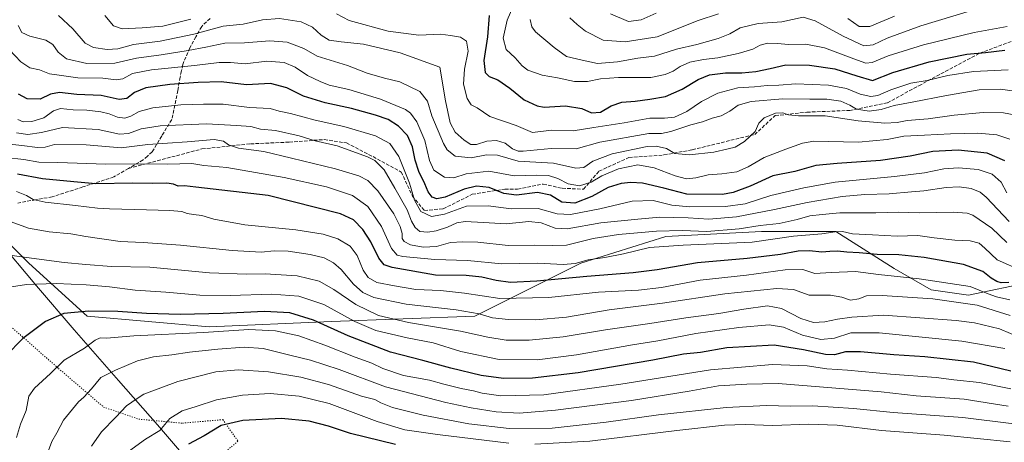
# Model space of a CAD drawing. Units: metres. Extents: x 648085 to 651549, y 4743905 to 4746293.
# Drawn here: x 649255 to 649712, y 4744269 to 4744465 of the extents above; entities that cross this region are included whole.
import ezdxf

# ---------------------------------------------------------------- set-up
doc = ezdxf.new("R2010")
doc.units = ezdxf.units.M
doc.header["$MEASUREMENT"] = 0
doc.linetypes.add('DGN Style 3', pattern=[2.307223, 1.648017, -0.659207])
doc.linetypes.add('DGN Style 5', pattern=[1.153612, 0.494405, -0.659207])
for name, color, linetype, lineweight in [('Arbolado forestal CxS', 92, 'Continuous', 0), ('Comarca', 135, 'Continuous', 13), ('Comarca CxS', 21, 'Continuous', 0), ('Curva de nivel maestra', 30, 'Continuous', 30), ('Curva de nivel normal', 30, 'Continuous', 0), ('Entidad de ámbito territorial', 7, 'Continuous', 0), ('Entidad de ámbito territorial CxS', 92, 'Continuous', 0), ('Municipio', 91, 'Continuous', 13), ('Municipio CxS', 4, 'Continuous', 0), ('Senda', 7, 'DGN Style 3', 0), ('Vía pecuaria eje', 92, 'DGN Style 5', 0)]:
    doc.layers.add(name, color=color, linetype=linetype, lineweight=lineweight)

# ---------------------------------------------------------------- blocks, each defined once
blk = doc.blocks.new('*U4')
at = {"layer": 'Arbolado forestal CxS', "color": 92, "linetype": 'Continuous', "lineweight": 0}
blk.add_polyline3d([(649882.4241, 4744467.3811, 1033.5039), (649855.3413, 4744435.3755, 1048.0249), (649835.6445, 4744405.8317, 1061.8546), (649771.6319, 4744391.0605, 1063.7916), (649754.3969, 4744349.2067, 1087.7365), (649695.3083, 4744336.8975, 1106.8279), (649678.0743, 4744339.3597, 1106.6576), (649660.8403, 4744349.2079, 1102.2914), (649633.7587, 4744366.4421, 1093.8779), (649599.2903, 4744366.4425, 1090.112), (649554.9741, 4744363.9811, 1090.4893), (649515.5817, 4744351.6715, 1093.9519), (649466.3407, 4744327.0521, 1109.724), (649399.8664, 4744324.5909, 1122.5396), (649343.2399, 4744322.1297, 1127.2008), (649286.6137, 4744327.0543, 1125.03), (649259.5321, 4744351.6745, 1115.2289), (649227.5267, 4744383.6809, 1109.0203)], dxfattribs=at)

msp = doc.modelspace()

# ---------------------------------------------------------------- linework, layer by layer
at = {"layer": 'Arbolado forestal CxS', "color": 92, "linetype": 'Continuous', "lineweight": 0}
msp.add_polyline3d([(649227.5267, 4744383.6809, 1109.0203), (649259.5321, 4744351.6745, 1115.2289), (649286.6137, 4744327.0543, 1125.03), (649343.2399, 4744322.1297, 1127.2008), (649399.8664, 4744324.5909, 1122.5396), (649466.3407, 4744327.0521, 1109.724), (649515.5817, 4744351.6715, 1093.9519), (649554.9741, 4744363.9811, 1090.4893), (649599.2903, 4744366.4425, 1090.112), (649633.7587, 4744366.4421, 1093.8779), (649660.8403, 4744349.2079, 1102.2914), (649678.0743, 4744339.3597, 1106.6576), (649695.3083, 4744336.8975, 1106.8279), (649754.3969, 4744349.2067, 1087.7365), (649771.6319, 4744391.0605, 1063.7916), (649835.6445, 4744405.8317, 1061.8546), (649855.3413, 4744435.3755, 1048.0249), (649882.4241, 4744467.3811, 1033.5039)], dxfattribs=at)
msp.add_polyline3d([(649227.5267, 4744383.6809, 1109.0203), (649259.5321, 4744351.6745, 1115.2289), (649286.6137, 4744327.0543, 1125.03), (649343.2399, 4744322.1297, 1127.2008), (649399.8664, 4744324.5909, 1122.5396), (649466.3407, 4744327.0521, 1109.724), (649515.5817, 4744351.6715, 1093.9519), (649554.9741, 4744363.9811, 1090.4893), (649599.2903, 4744366.4425, 1090.112), (649633.7587, 4744366.4421, 1093.8779), (649660.8403, 4744349.2079, 1102.2914), (649678.0743, 4744339.3597, 1106.6576), (649695.3083, 4744336.8975, 1106.8279), (649754.3969, 4744349.2067, 1087.7365), (649771.6319, 4744391.0605, 1063.7916), (649835.6445, 4744405.8317, 1061.8546), (649855.3413, 4744435.3755, 1048.0249), (649882.4241, 4744467.3811, 1033.5039)], dxfattribs=at)
msp.add_polyline3d([(649227.5267, 4744383.6809, 1109.0203), (649259.5321, 4744351.6745, 1115.2289), (649286.6137, 4744327.0543, 1125.03), (649343.2399, 4744322.1297, 1127.2008), (649399.8664, 4744324.5909, 1122.5396), (649466.3407, 4744327.0521, 1109.724), (649515.5817, 4744351.6715, 1093.9519), (649554.9741, 4744363.9811, 1090.4893), (649599.2903, 4744366.4425, 1090.112), (649633.7587, 4744366.4421, 1093.8779), (649660.8403, 4744349.2079, 1102.2914), (649678.0743, 4744339.3597, 1106.6576), (649695.3083, 4744336.8975, 1106.8279), (649754.3969, 4744349.2067, 1087.7365), (649771.6319, 4744391.0605, 1063.7916), (649835.6445, 4744405.8317, 1061.8546), (649855.3413, 4744435.3755, 1048.0249), (649882.4241, 4744467.3811, 1033.5039)], dxfattribs=at)
at = {"layer": 'Comarca', "color": 135, "linetype": 'Continuous', "lineweight": 13, "flags": 128}
msp.add_lwpolyline([(649244.536, 4744363.143), (649263.054, 4744341.155), (649280.525, 4744320.672), (649301.11, 4744297.204), (649319.22, 4744276.608), (649344.121, 4744247.509), (649368.103, 4744219.789), (649387.289, 4744196.418), (649402.596, 4744178.663), (649411.403, 4744168.448), (649431.324, 4744146.365), (649442.438, 4744131.85), (649471.297, 4744125.604), (649503.096, 4744118.531), (649528.558, 4744113.154), (649547.91, 4744109.068), (649579.309, 4744102.877), (649613.002, 4744096.354), (649651.181, 4744088.147), (649681.971, 4744080.67), (649710.194, 4744074.411), (649741.326, 4744068.85)], dxfattribs=at)
msp.add_lwpolyline([(649244.536, 4744363.143), (649263.054, 4744341.155), (649280.525, 4744320.672), (649301.11, 4744297.204), (649319.22, 4744276.608), (649344.121, 4744247.509), (649368.103, 4744219.789), (649387.289, 4744196.418), (649402.596, 4744178.663), (649411.403, 4744168.448), (649431.324, 4744146.365), (649442.438, 4744131.85), (649471.297, 4744125.604), (649503.096, 4744118.531), (649528.558, 4744113.154), (649547.91, 4744109.068), (649579.309, 4744102.877), (649613.002, 4744096.354), (649651.181, 4744088.147), (649681.971, 4744080.67), (649710.194, 4744074.411), (649741.326, 4744068.85)], dxfattribs=at)
at = {"layer": 'Comarca CxS', "color": 21, "linetype": 'Continuous', "lineweight": 0, "flags": 128}
for points in [[(649741.326, 4744068.85), (649710.194, 4744074.411), (649681.971, 4744080.67), (649651.181, 4744088.147), (649613.002, 4744096.354), (649579.309, 4744102.877), (649547.91, 4744109.068), (649528.558, 4744113.154), (649503.096, 4744118.531), (649471.297, 4744125.604), (649442.438, 4744131.85), (649431.324, 4744146.365), (649411.403, 4744168.448), (649402.596, 4744178.663), (649387.289, 4744196.418), (649368.103, 4744219.789), (649344.121, 4744247.509), (649319.22, 4744276.608), (649301.11, 4744297.204), (649280.525, 4744320.672), (649263.054, 4744341.155), (649244.536, 4744363.143)], [(649244.536, 4744363.143), (649263.054, 4744341.155), (649280.525, 4744320.672), (649301.11, 4744297.204), (649319.22, 4744276.608), (649344.121, 4744247.509), (649368.103, 4744219.789), (649387.289, 4744196.418), (649402.596, 4744178.663), (649411.403, 4744168.448), (649431.324, 4744146.365), (649442.438, 4744131.85), (649471.297, 4744125.604), (649503.096, 4744118.531), (649528.558, 4744113.154), (649547.91, 4744109.068), (649579.309, 4744102.877), (649613.002, 4744096.354), (649651.181, 4744088.147), (649681.971, 4744080.67), (649710.194, 4744074.411), (649741.326, 4744068.85)]]:
    msp.add_lwpolyline(points, dxfattribs=at)
at = {"layer": 'Curva de nivel maestra', "color": 30, "linetype": 'Continuous', "lineweight": 30, "flags": 128}
for points, elevation in [([(649473.11, 4744466.5301), (649472.33, 4744456.7501), (649470.61, 4744445.7001), (649471.26, 4744440.2101), (649473.08, 4744438.2901), (649477.06, 4744436.7301), (649482.64, 4744432.9301), (649489.24, 4744427.4101), (649495.26, 4744424.6501), (649498.6, 4744424.0201), (649508.42, 4744424.6201), (649515.97, 4744423.5101), (649520.48, 4744421.3901), (649524.6, 4744421.6801), (649529.56, 4744424.6501), (649534.57, 4744426.4001), (649540.72, 4744426.8201), (649547.6, 4744427.8401), (649554.78, 4744429.0101), (649562.62, 4744432.4701), (649569.95, 4744436.8901), (649575.29, 4744439.0901), (649582.62, 4744439.9701), (649590.29, 4744440.0401), (649596.76, 4744440.6101), (649603.35, 4744442.0101), (649610.6, 4744443.6901), (649621.54, 4744443.6301), (649633.37, 4744441.7901), (649643.48, 4744438.5501), (649650.88, 4744436.4201), (649660.29, 4744440.0901), (649677.03, 4744445.1401), (649694.59, 4744448.7201), (649703.29, 4744449.3801), (649712.19, 4744450.5501)], 1050), ([(649712.17, 4744399.1201), (649704.06, 4744402.6501), (649690.55, 4744404.1201), (649678.85, 4744403.5201), (649668.32, 4744401.2801), (649654.51, 4744399.2801), (649634.47, 4744397.8901), (649624.5, 4744397.0201), (649614.73, 4744394.2501), (649604.58, 4744392.2501), (649594.14, 4744387.3801), (649586.14, 4744384.5001), (649581.27, 4744383.6201), (649564.69, 4744383.6701), (649554, 4744386.4301), (649544.08, 4744388.7501), (649538.74, 4744389.1401), (649534.31, 4744388.7201), (649528.29, 4744386.8601), (649520.58, 4744382.6001), (649512.8, 4744379.4701), (649506.71, 4744379.9501), (649501.5, 4744383.2901), (649495.44, 4744384.5201), (649485.7, 4744383.2001), (649479.88, 4744384.0301), (649473.02, 4744386.7601), (649467.24, 4744387.3501), (649461.44, 4744386.0501), (649452.63, 4744382.3801), (649448.7, 4744381.4601), (649446.62, 4744382.3701), (649444.78, 4744384.7801), (649443.18, 4744388.5401), (649440.45, 4744394.2001), (649438.71, 4744399.4401), (649437.41, 4744405.6501), (649435.24, 4744410.9401), (649431.06, 4744415.3001), (649426.2, 4744418.2801), (649420.33, 4744420.4201), (649409.24, 4744423.5001), (649397.03, 4744426.1301), (649386.86, 4744429.1201), (649379.19, 4744433.0601), (649371.69, 4744434.9801), (649360.54, 4744434.4701), (649348.7, 4744435.8901), (649338.07, 4744435.4501), (649324.96, 4744434.6001), (649313.77, 4744433.0301), (649308.57, 4744430.9101), (649304.95, 4744428.1001), (649301.48, 4744427.6401), (649293.12, 4744429.5301), (649281.8, 4744429.8901), (649273.79, 4744430.8801), (649269.63, 4744430.0501), (649264.73, 4744427.8201), (649258.77, 4744427.8801), (649254.71, 4744430.1001)], 1075), ([(649714.03, 4744342.6601), (649710.49, 4744342.5601), (649708.42, 4744343.1101), (649705.91, 4744344.7801), (649702.04, 4744347.8001), (649692.98, 4744351.1301), (649674.73, 4744354.3001), (649662.96, 4744355.4701), (649652.98, 4744355.7601), (649644.7, 4744356.4601), (649638.89, 4744356.7101), (649634.66, 4744357.2601), (649631, 4744357.1601), (649627.35, 4744356.7701), (649621.66, 4744357.4101), (649616.42, 4744357.1801), (649608.12, 4744355.6401), (649592.73, 4744353.7801), (649569.62, 4744351.8801), (649551, 4744348.6101), (649539.79, 4744347.1601), (649518.32, 4744345.5701), (649495.17, 4744343.3801), (649482.98, 4744342.7801), (649476.3, 4744343.5601), (649469.62, 4744345.2601), (649462.37, 4744345.9201), (649448.15, 4744346.0401), (649428.1, 4744349.6401), (649424.38, 4744350.9101), (649421.9, 4744353.9901), (649418.18, 4744361.6001), (649414.48, 4744367.2301), (649410.14, 4744371.7201), (649404.16, 4744374.6001), (649370.62, 4744383.0601), (649337.06, 4744386.9801), (649331.73, 4744387.5001), (649328.74, 4744387.4501), (649326.62, 4744388.3201), (649323.62, 4744388.7401), (649316.95, 4744388.6501), (649307.78, 4744388.7801), (649290.63, 4744388.4401), (649280.46, 4744389.3801), (649265.96, 4744390.8601), (649254.29, 4744392.9801)], 1100), ([(649714.95, 4744301.5701), (649697.66, 4744305.7401), (649675.1, 4744308.1801), (649660.69, 4744309.0901), (649645.22, 4744310.5701), (649638.23, 4744310.6001), (649633.27, 4744309.2101), (649628.95, 4744309.2901), (649618.86, 4744311.4201), (649605.15, 4744313.6101), (649583.2, 4744312.4001), (649570.99, 4744310.1901), (649563.18, 4744309.3801), (649548.89, 4744306.6501), (649514.25, 4744300.8301), (649493.09, 4744298.3301), (649479.65, 4744298.2001), (649469.38, 4744299.6301), (649455.28, 4744302.9601), (649442.28, 4744306.4601), (649427.29, 4744310.3601), (649407.62, 4744317.9401), (649391.61, 4744325.2401), (649380.59, 4744328.6001), (649368.8, 4744329.2201), (649349.73, 4744328.3301), (649329.67, 4744327.8401), (649314.12, 4744328.3101), (649300.82, 4744329.2401), (649287.38, 4744329.4001), (649275.71, 4744328.3901), (649267.29, 4744324.6501), (649256.75, 4744316.6801), (649248.92, 4744308.7101)], 1125), ([(649429.6, 4744267.4901), (649408.79, 4744272.5701), (649398.49, 4744276.0501), (649389.61, 4744278.4101), (649376.8, 4744279.6301), (649358.72, 4744278.6201), (649348.73, 4744276.3001), (649340.84, 4744271.5001), (649333.64, 4744267.7301)], 1150)]:
    msp.add_lwpolyline(points, dxfattribs=dict(at, elevation=elevation))
at = {"layer": 'Curva de nivel normal', "color": 30, "linetype": 'Continuous', "lineweight": 0, "flags": 128}
for points, elevation in [([(649713.3, 4744461.46), (649698.04, 4744458.76), (649674.45, 4744453.03), (649658.12, 4744447.87), (649650.66, 4744444.83), (649647.66, 4744444.48), (649642.16, 4744446.47), (649628.62, 4744451.66), (649619.95, 4744453.31), (649611.72, 4744453.08), (649606.87, 4744453.58), (649602.05, 4744453.79), (649598.71, 4744452.87), (649595.29, 4744451.04), (649588.48, 4744448.95), (649579.04, 4744446.9), (649572.37, 4744446.12), (649566.11, 4744444.92), (649561.65, 4744442.95), (649558.42, 4744440.73), (649554.62, 4744439.23), (649547.95, 4744437.76), (649532.95, 4744437.77), (649524.62, 4744437.15), (649518.7, 4744435.91), (649512.59, 4744435.91), (649504.7, 4744437.61), (649497.62, 4744438.87), (649490.98, 4744441.26), (649488.36, 4744443.29), (649485.14, 4744446.93), (649480.87, 4744450.8), (649479.52, 4744456.01), (649481.32, 4744464.37), (649486.54, 4744476.3)], 1045), ([(649702.97, 4744470.85), (649673.21, 4744461.84), (649657.62, 4744456.15), (649651.11, 4744453.03), (649646.86, 4744452.54), (649637.26, 4744457.02), (649624.29, 4744464.18), (649618.62, 4744465.83), (649608.74, 4744463.74), (649597.83, 4744462.83), (649589.46, 4744460.9), (649584.66, 4744458.16), (649579.29, 4744455.96), (649569.29, 4744453.19), (649559.98, 4744450.91), (649549.75, 4744447.8), (649541.96, 4744446.82), (649532.53, 4744445.1), (649523.26, 4744444.34), (649516.21, 4744445.94), (649508.95, 4744447.55), (649503.13, 4744451.74), (649494.46, 4744459.1), (649492.9, 4744461.28), (649492.08, 4744464.82)], 1040), ([(649722.37, 4744430.79), (649709.98, 4744432.4), (649700.3, 4744432.06), (649685.09, 4744429.51), (649669.24, 4744426.32), (649660.81, 4744424.84), (649654.8, 4744423), (649649.25, 4744422.27), (649643.44, 4744423.13), (649640.29, 4744425.03), (649636.14, 4744426.89), (649629.65, 4744427.82), (649621.7, 4744427.77), (649609.16, 4744428), (649594.57, 4744426.69), (649588.55, 4744424.94), (649584.62, 4744422.2), (649580.62, 4744420.1), (649576.48, 4744418.97), (649571.96, 4744417.31), (649566.58, 4744415.81), (649557.31, 4744412.73), (649552.93, 4744411.92), (649547.07, 4744411.84), (649524.4, 4744407.76), (649513.39, 4744404.81), (649501.73, 4744404.94), (649488.86, 4744403.7), (649486.43, 4744403.72), (649483.92, 4744404.78), (649480.49, 4744407.37), (649476.38, 4744408.58), (649471.91, 4744408.22), (649467.2, 4744406.78), (649464.48, 4744406.77), (649461.4, 4744408.7), (649457.24, 4744412.54), (649455, 4744416.73), (649452.78, 4744426.97), (649450.22, 4744442.64), (649431.69, 4744449.26), (649414.74, 4744453.32), (649404.39, 4744454.31), (649398.91, 4744455.15), (649395.08, 4744457.43), (649391.15, 4744461.14), (649385.82, 4744463.67), (649375.73, 4744465.23), (649367.95, 4744464.66), (649358.95, 4744462.63), (649349.62, 4744461.66), (649336.14, 4744457.94), (649320.44, 4744454.64), (649308.05, 4744453.14), (649300.8, 4744451.14), (649295.9, 4744450.8), (649289.55, 4744451.68), (649285.63, 4744453.83), (649279.96, 4744460.41), (649273.35, 4744466.56)], 1060), ([(649334.63, 4744464.96), (649321.67, 4744461.67), (649312.11, 4744460.9), (649302.9, 4744460.34), (649298.74, 4744461.82), (649294.82, 4744466.54)], 1055), ([(649713.76, 4744441.46), (649697.61, 4744440.66), (649685.71, 4744438.8), (649676.14, 4744436.4), (649668.54, 4744435.14), (649659.4, 4744432.18), (649653.29, 4744429.48), (649650.08, 4744428.97), (649645.11, 4744430.15), (649638.7, 4744432.68), (649630.34, 4744434.3), (649615.33, 4744434.97), (649607.44, 4744434.2), (649601.93, 4744434.07), (649596.16, 4744433.54), (649588.29, 4744433.01), (649579.1, 4744430.58), (649571.52, 4744426.73), (649564.76, 4744422.03), (649558.95, 4744419.44), (649554.29, 4744418.95), (649547.54, 4744418.96), (649535.59, 4744416.77), (649521.62, 4744414.6), (649512.07, 4744413.06), (649502.01, 4744413.32), (649493.09, 4744412.35), (649485.61, 4744415.51), (649473.3, 4744419.72), (649467.44, 4744423.73), (649464.66, 4744425.08), (649462.79, 4744428.15), (649461.06, 4744434.71), (649461.59, 4744441.7), (649463.29, 4744450.04), (649462.48, 4744454.65), (649459.74, 4744456.52), (649455.13, 4744457.36), (649450.53, 4744457.99), (649440.43, 4744457.53), (649426.27, 4744459.35), (649408.17, 4744464.24), (649402.25, 4744467.33)], 1055), ([(649579.4, 4744467.39), (649569.99, 4744464.22), (649550.95, 4744456.77), (649536.18, 4744454.45), (649525.88, 4744455.22), (649517.76, 4744459.28), (649513.89, 4744462.42), (649510.42, 4744465.48)], 1035), ([(649550.47, 4744467.71), (649543.49, 4744464.62), (649537.62, 4744463.89), (649529.26, 4744467.36)], 1030), ([(649660.95, 4744466.29), (649649.62, 4744461.51), (649644.62, 4744461.49), (649639.38, 4744465.14)], 1035), ([(649719.73, 4744419.84), (649711.51, 4744421.4), (649702.11, 4744421.53), (649688.66, 4744420.31), (649676.66, 4744418.68), (649666.85, 4744417.83), (649662.23, 4744416.98), (649656.53, 4744416.64), (649644.17, 4744417.65), (649628.87, 4744420.1), (649616.48, 4744420.1), (649611.91, 4744420.46), (649609.26, 4744421.46), (649605.9, 4744421.28), (649600.52, 4744419.16), (649598.13, 4744416.71), (649596.39, 4744412.81), (649591.48, 4744408.13), (649587.08, 4744405.5), (649583.93, 4744404.68), (649577.28, 4744403.12), (649565.95, 4744401.95), (649559.22, 4744402.53), (649555.35, 4744404.87), (649550.42, 4744405.97), (649546.35, 4744405.83), (649530.04, 4744402.46), (649521.14, 4744399.01), (649516.95, 4744396.14), (649513.27, 4744395.73), (649502.87, 4744398.12), (649486.51, 4744398.99), (649476.91, 4744401.73), (649471.86, 4744401.96), (649464.62, 4744400.54), (649457.22, 4744401.39), (649453.58, 4744404.28), (649451.82, 4744407.16), (649446.47, 4744419.98), (649444.38, 4744426.86), (649440.94, 4744431.31), (649431.67, 4744435.85), (649424.55, 4744437.57), (649416.53, 4744439.81), (649407.34, 4744443.45), (649393.32, 4744447.74), (649387.12, 4744451.32), (649379.28, 4744454.2), (649371.29, 4744454.82), (649359.62, 4744453.87), (649350.39, 4744453.72), (649341.71, 4744451.92), (649333.39, 4744450.31), (649320.99, 4744448.4), (649309.42, 4744446.85), (649299.48, 4744444.51), (649286.47, 4744444.38), (649277.07, 4744446.49), (649273.09, 4744449.59), (649270.7, 4744453.08), (649267.36, 4744455.19), (649259.98, 4744457.07), (649256.35, 4744458.79), (649254.53, 4744461.97)], 1065), ([(649250.62, 4744450.73), (649255.81, 4744445.18), (649259.94, 4744442.26), (649264.48, 4744441.42), (649269.06, 4744439.6), (649274.68, 4744438.74), (649282.21, 4744437.62), (649293.8, 4744437.46), (649300.07, 4744436.73), (649303.11, 4744437.19), (649307.63, 4744439.66), (649316.38, 4744441.46), (649336.38, 4744443.46), (649347.76, 4744444.86), (649353.03, 4744444.79), (649359.86, 4744444.12), (649370, 4744445.45), (649377.91, 4744444.84), (649383.04, 4744442.69), (649388.77, 4744438.78), (649394.66, 4744435.98), (649398.89, 4744434.28), (649407.94, 4744432.26), (649422.63, 4744427.84), (649434.31, 4744422.98), (649436.58, 4744421.3), (649439.56, 4744417.31), (649443.18, 4744408.66), (649445.29, 4744399.25), (649447.32, 4744394.81), (649452.25, 4744391.57), (649456.63, 4744391.34), (649462.3, 4744393.1), (649472.95, 4744394.32), (649484.66, 4744392.19), (649495.19, 4744392.54), (649500.63, 4744392.33), (649504.93, 4744390.92), (649509.75, 4744388.5), (649514.89, 4744387.64), (649520.31, 4744389.22), (649525.29, 4744392.15), (649532.95, 4744395.47), (649541.95, 4744397.24), (649549.62, 4744395.93), (649559.29, 4744392.19), (649564.62, 4744390.74), (649568.95, 4744391.2), (649574.61, 4744392.73), (649580.93, 4744393.17), (649587.95, 4744394.07), (649593.21, 4744396.41), (649600.63, 4744400.7), (649610.64, 4744404.56), (649618.4, 4744407.42), (649623.67, 4744408.29), (649644.38, 4744407.86), (649657.62, 4744409.03), (649665.29, 4744410.64), (649674.95, 4744411.06), (649686.95, 4744411.74), (649699.67, 4744411.93), (649708.56, 4744411.16), (649714.54, 4744409.29)], 1070), ([(649713.16, 4744384.24), (649710.44, 4744389.26), (649706.33, 4744393.05), (649699.81, 4744395.1), (649690.71, 4744395.96), (649683.86, 4744395.46), (649674.99, 4744393.54), (649661.09, 4744391.88), (649633.48, 4744389.34), (649618.98, 4744386.64), (649603.73, 4744383.02), (649591.78, 4744379.17), (649582.59, 4744377.92), (649566.15, 4744377.77), (649557.74, 4744378.62), (649549.07, 4744380.69), (649539.32, 4744380.41), (649524.34, 4744376.86), (649510.7, 4744374.19), (649504.59, 4744374.6), (649495.78, 4744377.01), (649483.29, 4744376.92), (649472.64, 4744378.32), (649462.46, 4744378.14), (649452.31, 4744374.39), (649446.29, 4744373.38), (649441.28, 4744375.7), (649438.42, 4744380.84), (649436.1, 4744388.86), (649431.08, 4744401.18), (649426.97, 4744407.26), (649420.38, 4744410.7), (649405.62, 4744415.12), (649392.39, 4744418.11), (649380.85, 4744421.07), (649375.69, 4744422.24), (649371.45, 4744423.46), (649361.95, 4744423.93), (649349.66, 4744425.43), (649340.54, 4744425.44), (649330.06, 4744425.15), (649317.12, 4744423.73), (649310.73, 4744421.98), (649306.91, 4744419.82), (649304.12, 4744418.95), (649300.67, 4744419.42), (649296.88, 4744420.96), (649292.88, 4744421.97), (649286.51, 4744422.6), (649280.08, 4744422.83), (649274.25, 4744423.51), (649271.04, 4744422.44), (649266.44, 4744419.13), (649260.95, 4744417.42), (649256.95, 4744417.19), (649254.38, 4744418.32)], 1080), ([(649714.22, 4744370.98), (649703.49, 4744382.33), (649700.71, 4744384.56), (649696.55, 4744386.31), (649690.95, 4744387.08), (649684.95, 4744386.8), (649674.62, 4744385.28), (649668.95, 4744384.79), (649658.62, 4744383.84), (649647.27, 4744383.58), (649636.7, 4744382.57), (649620.5, 4744379.86), (649605.38, 4744376.55), (649587.75, 4744373.22), (649574.9, 4744372.09), (649565.29, 4744372.7), (649558.62, 4744372.86), (649552.13, 4744373.06), (649542, 4744372.09), (649524.8, 4744370.32), (649509.29, 4744367.66), (649503.59, 4744367.86), (649497.22, 4744370.36), (649491.48, 4744370.94), (649480.94, 4744369.86), (649470.38, 4744370.51), (649461.92, 4744371), (649458.02, 4744370.44), (649453.68, 4744368.44), (649448.5, 4744366.73), (649444.54, 4744366.06), (649440.95, 4744366.45), (649438.65, 4744368.18), (649436.98, 4744371.19), (649434.96, 4744376.38), (649429.24, 4744386.42), (649424.41, 4744394.97), (649420.04, 4744399.38), (649416.62, 4744401.04), (649402.61, 4744406.07), (649392.4, 4744408.48), (649384.86, 4744410.73), (649373.88, 4744413.18), (649367, 4744413.93), (649362.53, 4744415.04), (649355.8, 4744415.55), (649341.99, 4744416.4), (649320.52, 4744415.42), (649311.62, 4744414.08), (649305.74, 4744411.83), (649301.52, 4744411.61), (649291.64, 4744413.73), (649275.15, 4744414.57), (649265.46, 4744412.24), (649259.06, 4744411.4), (649253.89, 4744412.2)], 1085), ([(649713.13, 4744361.24), (649706.13, 4744367.93), (649697.31, 4744374.02), (649694.75, 4744374.95), (649688.23, 4744375.39), (649672.44, 4744374.96), (649662.9, 4744375.28), (649652.42, 4744375), (649635.62, 4744374.99), (649627.44, 4744374.19), (649621.8, 4744373.68), (649615.92, 4744371.87), (649607.46, 4744370.08), (649598.75, 4744369.18), (649588.95, 4744367.54), (649573.95, 4744366.34), (649562.61, 4744366.8), (649550.62, 4744366.52), (649532.95, 4744365.01), (649521.31, 4744363.16), (649508.86, 4744360.06), (649502.56, 4744359.87), (649494.13, 4744360.09), (649481.91, 4744359.88), (649467.71, 4744361.46), (649460.85, 4744361.6), (649455.15, 4744361.24), (649448.69, 4744359.44), (649442.37, 4744359.12), (649436.5, 4744360.25), (649433.58, 4744361.66), (649432.75, 4744363.17), (649432.66, 4744365.42), (649431.83, 4744368.68), (649428.79, 4744374.61), (649421.47, 4744385.25), (649416.76, 4744390.03), (649412.57, 4744392.2), (649401.8, 4744395.52), (649381.44, 4744400.38), (649368.54, 4744403.57), (649356.72, 4744405.08), (649352.12, 4744406.52), (649349.85, 4744408.27), (649345.49, 4744409.05), (649333.04, 4744408.03), (649314.67, 4744406.75), (649302.3, 4744405.12), (649286.13, 4744406.55), (649271.4, 4744406.7), (649267.15, 4744405.57), (649263.54, 4744405.3), (649256.24, 4744406.33), (649249.26, 4744407.01)], 1090), ([(649720.58, 4744348.04), (649708.69, 4744353.24), (649702.97, 4744358.57), (649700.29, 4744360.98), (649696.14, 4744362.12), (649689.05, 4744362.42), (649679.46, 4744363.44), (649671.89, 4744364.5), (649662.25, 4744364.2), (649650.86, 4744364.75), (649641.59, 4744365.27), (649636.87, 4744366.33), (649633.56, 4744366.24), (649627.35, 4744365.24), (649614.13, 4744364.24), (649595, 4744361.42), (649563.06, 4744360.01), (649547.36, 4744358.88), (649535.34, 4744356), (649526.62, 4744354.27), (649518.95, 4744353.29), (649512.95, 4744351.5), (649507.29, 4744351.05), (649495.62, 4744351.7), (649478.95, 4744351.4), (649462.94, 4744352.99), (649447.84, 4744353.34), (649432.98, 4744354.73), (649430.39, 4744355.43), (649427.8, 4744358.42), (649423.12, 4744368.65), (649416.76, 4744378.04), (649409.63, 4744383.05), (649397.67, 4744387.11), (649377.99, 4744391.49), (649351.3, 4744396.07), (649340.64, 4744396.96), (649335.2, 4744397.9), (649323.95, 4744397.63), (649309.63, 4744397.82), (649295.31, 4744397.55), (649272.96, 4744398.42), (649264.14, 4744398.52), (649257.26, 4744399.85), (649248.8, 4744400.68)], 1095), ([(649714.58, 4744334.67), (649708.28, 4744336.02), (649704.4, 4744337.44), (649696.11, 4744340.83), (649672.44, 4744344.46), (649653.63, 4744346.37), (649642.95, 4744347.75), (649631.67, 4744347.29), (649624.02, 4744346.87), (649618.49, 4744348.77), (649610.38, 4744348.65), (649592.31, 4744346.16), (649570.95, 4744343.82), (649552.95, 4744340.37), (649542.24, 4744339.12), (649523.79, 4744338.22), (649500.7, 4744335.69), (649477.99, 4744335.22), (649461.65, 4744337.81), (649450.41, 4744339.04), (649439.07, 4744339.49), (649429.11, 4744341.2), (649420.98, 4744342.72), (649416.91, 4744344.97), (649414.65, 4744348.4), (649411.8, 4744355.22), (649408.54, 4744359.62), (649402.89, 4744362.97), (649396.05, 4744365.14), (649383.34, 4744367.11), (649359.66, 4744369.42), (649345.33, 4744372.08), (649339.71, 4744373.8), (649335.88, 4744374.24), (649332.91, 4744374.76), (649330.57, 4744375.6), (649324.96, 4744376.07), (649314.08, 4744376.5), (649296.92, 4744376.84), (649291.47, 4744377.14), (649281.25, 4744378.46), (649267.09, 4744379.94), (649261.5, 4744381.22), (649258.47, 4744383.08), (649253.9, 4744384.92)], 1105), ([(649714.6, 4744327.36), (649699.35, 4744332.14), (649678.86, 4744335.09), (649655.25, 4744336.69), (649648.1, 4744336.52), (649644.47, 4744335.06), (649640.59, 4744334.56), (649636.64, 4744335.97), (649631.35, 4744336.78), (649621.46, 4744336.87), (649614.25, 4744339.41), (649606.44, 4744339.95), (649582.29, 4744337.43), (649553.49, 4744333.06), (649528.62, 4744329.96), (649508.88, 4744326.63), (649494.55, 4744325.39), (649481.98, 4744325.57), (649474.62, 4744326.33), (649468.42, 4744328.1), (649457.71, 4744329.98), (649434.56, 4744332.65), (649419.61, 4744335.82), (649414.47, 4744338.07), (649410.11, 4744341.99), (649404.35, 4744348.77), (649400.92, 4744351.88), (649396.51, 4744354.09), (649390.03, 4744355.74), (649379.81, 4744357.21), (649373.29, 4744357.38), (649367.37, 4744356.81), (649353.87, 4744357.51), (649329.95, 4744360.1), (649312.53, 4744361.23), (649301.94, 4744361.67), (649285.95, 4744364.04), (649278.95, 4744365.32), (649269.05, 4744366.23), (649259.33, 4744367.9), (649249.72, 4744371.48)], 1110), ([(649246.3, 4744356.03), (649258.5, 4744354.38), (649275.97, 4744351.94), (649285.94, 4744351.09), (649297.86, 4744350.2), (649315.69, 4744349.8), (649343.37, 4744347.27), (649360.56, 4744346.57), (649369.13, 4744346.78), (649383.99, 4744345.74), (649394.17, 4744343.26), (649401.03, 4744339.45), (649411.19, 4744332.45), (649421.64, 4744327.41), (649435.56, 4744324.16), (649459.77, 4744320.19), (649472.44, 4744317.33), (649480.96, 4744316), (649491.62, 4744315.92), (649507.29, 4744317.54), (649526.95, 4744320.74), (649547.52, 4744323.62), (649564.22, 4744326.28), (649579.52, 4744328.35), (649591.15, 4744330.38), (649602.18, 4744331.83), (649608.62, 4744330.71), (649617.55, 4744325.97), (649623.53, 4744324.14), (649628.76, 4744324.44), (649634.62, 4744325.72), (649641.18, 4744326.57), (649655.88, 4744327.51), (649689.69, 4744325.11), (649698.12, 4744323.98), (649709.72, 4744321.14), (649719.87, 4744316.85)], 1115), ([(649249.45, 4744340.32), (649258.52, 4744341.83), (649272.15, 4744342.24), (649286.18, 4744341.57), (649297.01, 4744340.64), (649308.85, 4744339.15), (649323.16, 4744338.23), (649338.87, 4744336.76), (649352.85, 4744336.64), (649372.29, 4744337.36), (649384.72, 4744336.36), (649396.36, 4744332.44), (649410.72, 4744324.63), (649420.53, 4744320.51), (649434.97, 4744317.02), (649447, 4744314.68), (649459.86, 4744310.63), (649477.69, 4744307.03), (649495.37, 4744306.79), (649513.49, 4744309.21), (649539.53, 4744313.81), (649551.29, 4744315.68), (649568.81, 4744319), (649588.76, 4744321.88), (649602.93, 4744323.02), (649609.51, 4744322.04), (649618.38, 4744318.25), (649626.81, 4744316.24), (649633.24, 4744316.92), (649640.76, 4744319.41), (649653.84, 4744319.28), (649692.29, 4744315.48), (649712.13, 4744312.01)], 1120), ([(649253.84, 4744270.8), (649255.74, 4744276.96), (649258.35, 4744283.37), (649259.6, 4744289.96), (649262.11, 4744293.72), (649269.62, 4744300.44), (649275.95, 4744306.62), (649285.29, 4744312.29), (649290.29, 4744315.91), (649292.62, 4744317.02), (649295.62, 4744316.92), (649308.29, 4744317.97), (649340.62, 4744319.57), (649361.55, 4744320.87), (649373.99, 4744320.32), (649384.74, 4744317.96), (649396.75, 4744313.7), (649410.89, 4744307.99), (649418.57, 4744305.32), (649423.69, 4744302.76), (649433.35, 4744299.5), (649445.32, 4744297.42), (649452.09, 4744295.54), (649459.98, 4744293.54), (649465.72, 4744292.5), (649469.79, 4744291.36), (649478.47, 4744290.16), (649498.43, 4744290.66), (649534.07, 4744295.49), (649575.62, 4744302.2), (649604.47, 4744304.68), (649620.56, 4744304), (649629.64, 4744302.62), (649639.16, 4744301.97), (649659.21, 4744300.15), (649680.3, 4744298.62), (649688.5, 4744297.54), (649700.52, 4744296.35), (649714.91, 4744293.32)], 1130), ([(649268.71, 4744264.71), (649270.18, 4744268.94), (649272.56, 4744272.97), (649275.6, 4744278.86), (649282.65, 4744287.41), (649285.07, 4744289.48), (649288.57, 4744293.44), (649292.93, 4744298.68), (649299.71, 4744301.99), (649309.97, 4744306.31), (649317.36, 4744308.24), (649325.91, 4744309.1), (649334.1, 4744310.4), (649347.24, 4744311.85), (649359.44, 4744312.71), (649368.18, 4744312.14), (649380.67, 4744308.93), (649390.14, 4744306.68), (649403.4, 4744302.34), (649425.03, 4744294.22), (649452.95, 4744287.09), (649464.62, 4744284.53), (649476.29, 4744282.62), (649486.95, 4744282.14), (649503.8, 4744283.48), (649538.99, 4744287.94), (649565.82, 4744292.24), (649579.44, 4744294.78), (649592.59, 4744295.6), (649607.02, 4744295.92), (649654.89, 4744291.93), (649671.1, 4744290.1), (649693.29, 4744288.54), (649713.78, 4744285.33)], 1135), ([(649288.62, 4744266.8), (649293.29, 4744273.36), (649299.95, 4744280.17), (649304.91, 4744285.51), (649309.79, 4744288.86), (649312.91, 4744290.89), (649328.62, 4744296.83), (649346.29, 4744301.22), (649356.62, 4744302.25), (649370.76, 4744301.18), (649385.65, 4744298.74), (649398.56, 4744295.31), (649413.88, 4744289.96), (649419.99, 4744288.41), (649422.76, 4744286.85), (649428.28, 4744284.7), (649442.42, 4744281.11), (649463.59, 4744277.07), (649482.35, 4744274.97), (649502.22, 4744275.18), (649527.29, 4744277.85), (649551.62, 4744281.27), (649582.95, 4744284.72), (649601.62, 4744285.65), (649612.75, 4744285.3), (649623.13, 4744285.48), (649641.95, 4744284.24), (649660.46, 4744282.43), (649692.69, 4744280.01), (649716.41, 4744277.17)], 1140), ([(649304.07, 4744263.04), (649313.7, 4744270.08), (649320.29, 4744274.08), (649324.95, 4744279.58), (649330.62, 4744283.09), (649337.2, 4744285.24), (649346.61, 4744288.27), (649358.63, 4744290.46), (649371.5, 4744291.19), (649384.91, 4744289.99), (649398.78, 4744286.53), (649421.12, 4744278.2), (649433.9, 4744274.32), (649449.12, 4744272.16), (649482.15, 4744268.09)], 1145), ([(649494.29, 4744267.7), (649519.72, 4744269.1), (649560.01, 4744274.07), (649582.25, 4744276.56), (649591.78, 4744276.84), (649604.6, 4744276.35), (649621.15, 4744276.9), (649634.38, 4744276.47), (649654.94, 4744274.03), (649684.08, 4744271.84), (649714.66, 4744268.79)], 1145)]:
    msp.add_lwpolyline(points, dxfattribs=dict(at, elevation=elevation))
at = {"layer": 'Entidad de ámbito territorial', "color": 7, "linetype": 'Continuous', "lineweight": 0, "flags": 128}
msp.add_lwpolyline([(649244.536, 4744363.143), (649263.054, 4744341.155), (649280.525, 4744320.672), (649301.11, 4744297.204), (649319.22, 4744276.608), (649344.121, 4744247.509), (649368.103, 4744219.789), (649387.289, 4744196.418), (649402.596, 4744178.663), (649411.403, 4744168.448), (649431.324, 4744146.365), (649442.438, 4744131.85), (649471.297, 4744125.604), (649503.096, 4744118.531), (649528.558, 4744113.154), (649547.91, 4744109.068), (649579.309, 4744102.877), (649613.002, 4744096.354), (649651.181, 4744088.147), (649681.971, 4744080.67), (649710.194, 4744074.411), (649741.326, 4744068.85)], dxfattribs=at)
at = {"layer": 'Entidad de ámbito territorial CxS', "color": 92, "linetype": 'Continuous', "lineweight": 0, "flags": 128}
msp.add_lwpolyline([(649741.326, 4744068.85), (649710.194, 4744074.411), (649681.971, 4744080.67), (649651.181, 4744088.147), (649613.002, 4744096.354), (649579.309, 4744102.877), (649547.91, 4744109.068), (649528.558, 4744113.154), (649503.096, 4744118.531), (649471.297, 4744125.604), (649442.438, 4744131.85), (649431.324, 4744146.365), (649411.403, 4744168.448), (649402.596, 4744178.663), (649387.289, 4744196.418), (649368.103, 4744219.789), (649344.121, 4744247.509), (649319.22, 4744276.608), (649301.11, 4744297.204), (649280.525, 4744320.672), (649263.054, 4744341.155), (649244.536, 4744363.143)], dxfattribs=at)
at = {"layer": 'Municipio', "color": 91, "linetype": 'Continuous', "lineweight": 13, "flags": 128}
msp.add_lwpolyline([(649244.536, 4744363.143), (649263.054, 4744341.155), (649280.525, 4744320.672), (649301.11, 4744297.204), (649319.22, 4744276.608), (649344.121, 4744247.509), (649368.103, 4744219.789), (649387.289, 4744196.418), (649402.596, 4744178.663), (649411.403, 4744168.448), (649431.324, 4744146.365), (649442.438, 4744131.85), (649471.297, 4744125.604), (649503.096, 4744118.531), (649528.558, 4744113.154), (649547.91, 4744109.068), (649579.309, 4744102.877), (649613.002, 4744096.354), (649651.181, 4744088.147), (649681.971, 4744080.67), (649710.194, 4744074.411), (649741.326, 4744068.85)], dxfattribs=at)
msp.add_lwpolyline([(649244.536, 4744363.143), (649263.054, 4744341.155), (649280.525, 4744320.672), (649301.11, 4744297.204), (649319.22, 4744276.608), (649344.121, 4744247.509), (649368.103, 4744219.789), (649387.289, 4744196.418), (649402.596, 4744178.663), (649411.403, 4744168.448), (649431.324, 4744146.365), (649442.438, 4744131.85), (649471.297, 4744125.604), (649503.096, 4744118.531), (649528.558, 4744113.154), (649547.91, 4744109.068), (649579.309, 4744102.877), (649613.002, 4744096.354), (649651.181, 4744088.147), (649681.971, 4744080.67), (649710.194, 4744074.411), (649741.326, 4744068.85)], dxfattribs=at)
at = {"layer": 'Municipio CxS', "color": 4, "linetype": 'Continuous', "lineweight": 0, "flags": 128}
for points in [[(649741.326, 4744068.85), (649710.194, 4744074.411), (649681.971, 4744080.67), (649651.181, 4744088.147), (649613.002, 4744096.354), (649579.309, 4744102.877), (649547.91, 4744109.068), (649528.558, 4744113.154), (649503.096, 4744118.531), (649471.297, 4744125.604), (649442.438, 4744131.85), (649431.324, 4744146.365), (649411.403, 4744168.448), (649402.596, 4744178.663), (649387.289, 4744196.418), (649368.103, 4744219.789), (649344.121, 4744247.509), (649319.22, 4744276.608), (649301.11, 4744297.204), (649280.525, 4744320.672), (649263.054, 4744341.155), (649244.536, 4744363.143)], [(649244.536, 4744363.143), (649263.054, 4744341.155), (649280.525, 4744320.672), (649301.11, 4744297.204), (649319.22, 4744276.608), (649344.121, 4744247.509), (649368.103, 4744219.789), (649387.289, 4744196.418), (649402.596, 4744178.663), (649411.403, 4744168.448), (649431.324, 4744146.365), (649442.438, 4744131.85), (649471.297, 4744125.604), (649503.096, 4744118.531), (649528.558, 4744113.154), (649547.91, 4744109.068), (649579.309, 4744102.877), (649613.002, 4744096.354), (649651.181, 4744088.147), (649681.971, 4744080.67), (649710.194, 4744074.411), (649741.326, 4744068.85)]]:
    msp.add_lwpolyline(points, dxfattribs=at)
at = {"layer": 'Senda', "color": 7, "linetype": 'DGN Style 3', "lineweight": 0}
for points in [[(649343.7001, 4744465.1801, 1073.8593), (649339.7101, 4744461.5701, 1076.7562), (649337.0001, 4744456.7051, 1081.4405), (649334.1601, 4744451.5951, 1085.0914), (649330.9401, 4744443.8501, 1087.8635), (649330.3001, 4744440.8551, 1089.5005), (649329.6951, 4744438.0001, 1091.3887), (649328.6251, 4744431.8151, 1093.9925), (649325.8501, 4744418.3701, 1101.359), (649321.1951, 4744410.6951, 1104.7302), (649316.7701, 4744403.3901, 1107.8192), (649314.5101, 4744401.3851, 1108.0677), (649312.5051, 4744399.5851, 1107.6739), (649305.7601, 4744395.6426, 1102.6476), (649299.0151, 4744391.7001, 1101.6098), (649284.5801, 4744387.0401, 1110.0918), (649270.3751, 4744382.4501, 1110.8635), (649262.7101, 4744381.1151, 1111.2462), (649254.4701, 4744379.5651, 1112.7447)], [(649305.7601, 4744395.6426, 1102.6476), (649339.8029, 4744404.6705, 1106.2069), (649362.4249, 4744407.0519, 1103.6942), (649380.2843, 4744407.8455, 1100.5697), (649396.5561, 4744409.0361, 1097.384), (649406.8749, 4744407.4487, 1097.2189), (649419.1781, 4744401.0987, 1097.0174), (649432.2751, 4744393.9549, 1094.8724), (649437.4343, 4744382.8423, 1091.4303), (649442.9907, 4744376.0955, 1093.0717), (649451.7219, 4744376.8893, 1093.0511), (649465.2157, 4744383.6361, 1091.5242), (649480.2969, 4744386.0173, 1088.175), (649486.2501, 4744386.0173, 1089.0331), (649498.1563, 4744388.3987, 1085.9602), (649506.8877, 4744386.4143, 1083.8116), (649516.8095, 4744386.0173, 1084.6891), (649523.9533, 4744394.3517, 1083.6494), (649537.8439, 4744400.7017, 1078.9444), (649554.1159, 4744401.8925, 1080.8647), (649567.2127, 4744404.2737, 1079.4896), (649596.1847, 4744411.4175, 1079.3262), (649605.7097, 4744420.1487, 1078.7885), (649620.3941, 4744421.7363, 1076.7277), (649640.2379, 4744422.5299, 1075.1003), (649657.7005, 4744426.1019, 1074.2341), (649672.3849, 4744434.0393, 1071.2346), (649700.5631, 4744449.1207, 1060.8321), (649723.9787, 4744457.8519, 1054.8233)]]:
    msp.add_polyline3d(points, dxfattribs=at)
at = {"layer": 'Vía pecuaria eje', "color": 92, "linetype": 'DGN Style 5', "lineweight": 0}
for points in [[(648946.6433, 4745232.0653, 1363.5624), (648948.5546, 4745190.0727, 1347.9024), (648958.5534, 4745127.0734, 1317.5803), (648963.5529, 4745100.0737, 1307.0458), (648968.5518, 4745044.0744, 1285.781), (648976.5502, 4744955.0755, 1248.9709), (648986.5488, 4744880.0763, 1222.4166), (648993.5476, 4744815.0771, 1194.3107), (649010.4846, 4744754.4365, 1169.134), (649011.5459, 4744725.0781, 1160.0461), (649020.545, 4744678.0786, 1151.4028), (649021.5441, 4744630.0793, 1153.4439), (649026.5431, 4744575.0799, 1138.1867), (649031.5425, 4744539.0803, 1125.3199), (649059.7178, 4744506.5667, 1125.5254), (649074.455, 4744477.3702, 1125.4889), (649095.0151, 4744448.801, 1125.3036), (649125.5397, 4744428.081, 1128.5327), (649177.5385, 4744386.0811, 1120.9933), (649239.8952, 4744332.2202, 1124.1121), (649273.2724, 4744302.8501, 1137.9248), (649294.2319, 4744284.9056, 1146.4083), (649310.5201, 4744279.2985, 1150.3374), (649317.412, 4744278.6638, 1150.1949)], [(649317.412, 4744278.6638, 1150.1949), (649330.8139, 4744277.4294, 1156.5393), (649349.5352, 4744279.081, 1159.8475), (649356.5349, 4744269.0811, 1164.5906), (649338.6777, 4744253.8698, 1163.8371)]]:
    msp.add_polyline3d(points, dxfattribs=at)

# ---------------------------------------------------------------- block references
at = {"layer": 'Arbolado forestal CxS', "color": 92, "linetype": 'Continuous', "lineweight": 0}
msp.add_blockref('*U4', (0, 0), dxfattribs=at)

doc.saveas('drawing.dxf')
